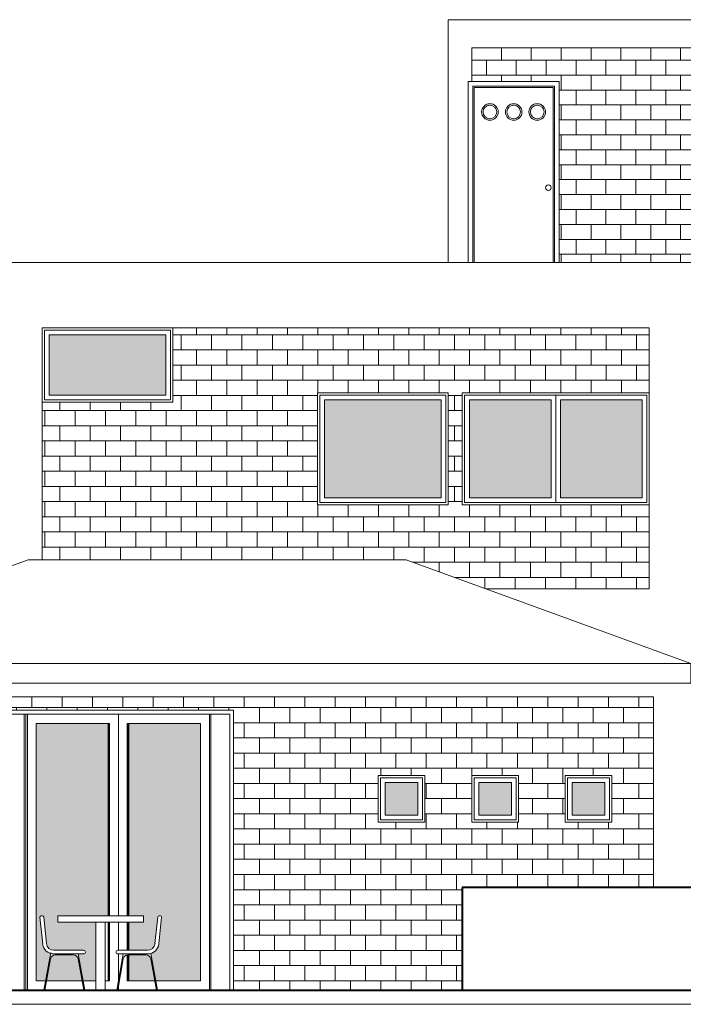
# Model space of a CAD drawing. Units: millimetres. Extents: x -869026.7 to -868947.9, y -51312 to -51280.
# Drawn here: x -868991.6 to -868984.5, y -51310.9 to -51300.3 of the extents above; entities that cross this region are included whole.
import ezdxf

# ---------------------------------------------------------------- set-up
doc = ezdxf.new("R2010")
doc.units = ezdxf.units.MM
for name, color, linetype, lineweight in [('ΕΠΙΠΛΑ ΜΠΡΟΣΤΑ', 82, 'Continuous', 15), ('παραθυρο πισω', 7, 'Continuous', 5), ('πορτα πισω', 7, 'Continuous', 5), ('τοιχος μεση', 7, 'Continuous', 20), ('τοιχος μπροστα', 7, 'Continuous', 40), ('τοιχος πισω', 7, 'Continuous', 9), ('τουβλα', 7, 'Continuous', 20), ('τουβλα μεση', 7, 'Continuous', 13), ('τουβλα πισω', 7, 'Continuous', 0)]:
    doc.layers.add(name, color=color, linetype=linetype, lineweight=lineweight)
doc.layers.add('παραθυρα', color=7, linetype='Continuous', lineweight=5, true_color=0x9cece3)

msp = doc.modelspace()

# ---------------------------------------------------------------- hatches: boundary and pattern name
at = {"layer": 'παραθυρα'}
h = msp.add_hatch(color=256, dxfattribs=at)
h.paths.add_polyline_path([(-868990.004, -51303.679), (-868991.254, -51303.679), (-868991.254, -51304.329), (-868990.004, -51304.329)])
h.paths.add_polyline_path([(-868987.054, -51304.379), (-868988.304, -51304.379), (-868988.304, -51305.429), (-868987.054, -51305.429)])
h.paths.add_polyline_path([(-868985.879, -51304.379), (-868986.754, -51304.379), (-868986.754, -51305.429), (-868985.879, -51305.429)])
h.paths.add_polyline_path([(-868984.904, -51304.379), (-868985.779, -51304.379), (-868985.779, -51305.429), (-868984.904, -51305.429)])
h = msp.add_hatch(color=256, dxfattribs=at)
h.paths.add_polyline_path([(-868989.632, -51307.844), (-868990.402, -51307.844), (-868990.402, -51309.906), (-868990.245, -51309.906), (-868990.245, -51309.973), (-868990.402, -51309.973), (-868990.402, -51310.275), (-868990.2, -51310.275, 0.38459), (-868990.121, -51310.203), (-868990.091, -51309.919, -0.38459), (-868990.077, -51309.905), (-868990.067, -51309.905, -0.444471), (-868990.052, -51309.922), (-868990.081, -51310.207, -0.302884), (-868990.166, -51310.31), (-868990.113, -51310.604), (-868989.632, -51310.604)])
h.paths.add_polyline_path([(-868990.166, -51310.366, 0.363252), (-868990.215, -51310.325), (-868990.402, -51310.325), (-868990.402, -51310.604), (-868990.123, -51310.604)], flags=17)
h.paths.add_polyline_path([(-868990.624, -51307.844), (-868991.394, -51307.844), (-868991.394, -51310.604), (-868991.292, -51310.604), (-868991.239, -51310.31, -0.30276), (-868991.324, -51310.207), (-868991.353, -51309.922, -0.444471), (-868991.338, -51309.905), (-868991.328, -51309.905, -0.38472), (-868991.313, -51309.919), (-868991.284, -51310.203, 0.38472), (-868991.205, -51310.275), (-868990.887, -51310.275, -1), (-868990.887, -51310.315), (-868990.944, -51310.315), (-868990.892, -51310.604), (-868990.754, -51310.604), (-868990.754, -51309.973), (-868991.16, -51309.973), (-868991.16, -51309.906), (-868990.624, -51309.906)])
h.paths.add_polyline_path([(-868990.945, -51310.366, 0.363252), (-868990.994, -51310.325), (-868991.19, -51310.325, 0.363252), (-868991.239, -51310.366), (-868991.282, -51310.604), (-868990.902, -51310.604)], flags=17)
h = msp.add_hatch(color=256, dxfattribs=at)
h.paths.add_polyline_path([(-868987.304, -51308.479), (-868987.654, -51308.479), (-868987.654, -51308.829), (-868987.304, -51308.829)])
h.paths.add_polyline_path([(-868986.304, -51308.479), (-868986.654, -51308.479), (-868986.654, -51308.829), (-868986.304, -51308.829)])
h.paths.add_polyline_path([(-868985.304, -51308.479), (-868985.654, -51308.479), (-868985.654, -51308.829), (-868985.304, -51308.829)])
at = {"layer": 'τουβλα'}
h = msp.add_hatch(dxfattribs=at)
h.set_pattern_fill('AR-B816', color=256, scale=0.0008, style=0)
h.set_pattern_definition([(0, (-868144.01644, -51259.39491), (0, 0.16256), []), (90, (-868144.01644, -51259.39491), (-0.16256, 0.16256), [0.16256, -0.16256])])
h.paths.add_polyline_path([(-868984.781, -51307.561), (-868993.529, -51307.561), (-868993.529, -51307.704), (-868989.281, -51307.704), (-868989.281, -51310.704), (-868986.829, -51310.704), (-868986.829, -51309.604), (-868984.781, -51309.604)])
h.paths.add_polyline_path([(-868987.729, -51308.404), (-868987.229, -51308.404), (-868987.229, -51308.904), (-868987.729, -51308.904)], flags=16)
h.paths.add_polyline_path([(-868986.729, -51308.404), (-868986.229, -51308.404), (-868986.229, -51308.904), (-868986.729, -51308.904)], flags=16)
h.paths.add_polyline_path([(-868985.729, -51308.404), (-868985.229, -51308.404), (-868985.229, -51308.904), (-868985.729, -51308.904)], flags=16)
at = {"layer": 'τουβλα πισω'}
h = msp.add_hatch(dxfattribs=at)
h.set_pattern_fill('AR-B816', color=256, scale=0.02, style=0)
h.set_pattern_definition([(0, (-834680.97083, -49290.65793), (0, 0.16), []), (90, (-834680.97083, -49290.65793), (-0.16, 0.16), [0.16, -0.16])])
h.paths.add_polyline_path([(-868984.329, -51300.604), (-868986.729, -51300.604), (-868986.729, -51300.967), (-868985.792, -51300.967), (-868985.792, -51302.904), (-868984.329, -51302.904)])

# ---------------------------------------------------------------- linework, layer by layer
at = {"layer": 'ΕΠΙΠΛΑ ΜΠΡΟΣΤΑ', "color": 7}
for p, q in [((-868991.324, -51310.207), (-868991.353, -51309.922)), ((-868991.338, -51309.905), (-868991.328, -51309.905)), ((-868991.284, -51310.203), (-868991.313, -51309.919)), ((-868991.16, -51309.906), (-868990.245, -51309.906)), ((-868991.16, -51309.973), (-868991.16, -51309.906)), ((-868990.245, -51309.973), (-868990.245, -51309.906)), ((-868990.121, -51310.203), (-868990.091, -51309.919)), ((-868990.081, -51310.207), (-868990.052, -51309.922)), ((-868990.067, -51309.905), (-868990.077, -51309.905)), ((-868991.16, -51309.973), (-868990.245, -51309.973)), ((-868990.754, -51309.973), (-868990.754, -51310.704)), ((-868990.654, -51309.973), (-868990.654, -51310.704)), ((-868991.237, -51310.3), (-868991.31, -51310.704)), ((-868991.205, -51310.275), (-868990.887, -51310.275)), ((-868991.205, -51310.315), (-868990.887, -51310.315)), ((-868991.19, -51310.325), (-868990.994, -51310.325)), ((-868990.944, -51310.314), (-868990.874, -51310.704)), ((-868990.461, -51310.314), (-868990.53, -51310.704)), ((-868990.2, -51310.275), (-868990.518, -51310.275)), ((-868990.2, -51310.315), (-868990.518, -51310.315)), ((-868990.215, -51310.325), (-868990.411, -51310.325)), ((-868990.166, -51310.31), (-868990.095, -51310.704)), ((-868991.239, -51310.366), (-868991.3, -51310.704)), ((-868990.945, -51310.366), (-868990.884, -51310.704)), ((-868990.46, -51310.366), (-868990.52, -51310.704)), ((-868990.166, -51310.366), (-868990.105, -51310.704))]:
    msp.add_line(p, q, dxfattribs=at)
for centre, radius, start, end in [((-868991.338, -51309.92), 0.015, 90, 185.855), ((-868991.328, -51309.92), 0.015, 5.855, 90), ((-868990.077, -51309.92), 0.015, 90, 174.145), ((-868990.067, -51309.92), 0.015, 354.145, 90), ((-868991.205, -51310.195), 0.12, 185.855, 270), ((-868991.205, -51310.195), 0.08, 185.855, 270), ((-868990.2, -51310.195), 0.08, 270, 354.145), ((-868990.2, -51310.195), 0.12, 270, 354.145), ((-868991.19, -51310.375), 0.05, 90, 169.8546), ((-868990.994, -51310.375), 0.05, 10.1454, 90), ((-868990.887, -51310.295), 0.02, 270, 90), ((-868990.518, -51310.295), 0.02, 90, 270), ((-868990.411, -51310.375), 0.05, 90, 169.8546), ((-868990.215, -51310.375), 0.05, 10.1454, 90)]:
    msp.add_arc(centre, radius, start, end, dxfattribs=at)
at = {"layer": 'παραθυρο πισω'}
for points in [[(-868991.304, -51303.629), (-868989.954, -51303.629), (-868989.954, -51304.379), (-868991.304, -51304.379)], [(-868990.004, -51303.679), (-868991.254, -51303.679), (-868991.254, -51304.329), (-868990.004, -51304.329)], [(-868987.004, -51305.479), (-868988.354, -51305.479), (-868988.354, -51304.329), (-868987.004, -51304.329)], [(-868985.829, -51305.479), (-868986.804, -51305.479), (-868986.804, -51304.329), (-868985.829, -51304.329)], [(-868984.854, -51305.479), (-868985.829, -51305.479), (-868985.829, -51304.329), (-868984.854, -51304.329)], [(-868988.304, -51304.379), (-868987.054, -51304.379), (-868987.054, -51305.429), (-868988.304, -51305.429)], [(-868986.754, -51304.379), (-868985.879, -51304.379), (-868985.879, -51305.429), (-868986.754, -51305.429)], [(-868985.779, -51304.379), (-868984.904, -51304.379), (-868984.904, -51305.429), (-868985.779, -51305.429)], [(-868987.704, -51308.429), (-868987.254, -51308.429), (-868987.254, -51308.879), (-868987.704, -51308.879)], [(-868986.704, -51308.429), (-868986.254, -51308.429), (-868986.254, -51308.879), (-868986.704, -51308.879)], [(-868985.704, -51308.429), (-868985.254, -51308.429), (-868985.254, -51308.879), (-868985.704, -51308.879)], [(-868987.304, -51308.829), (-868987.654, -51308.829), (-868987.654, -51308.479), (-868987.304, -51308.479)], [(-868986.304, -51308.829), (-868986.654, -51308.829), (-868986.654, -51308.479), (-868986.304, -51308.479)], [(-868985.304, -51308.829), (-868985.654, -51308.829), (-868985.654, -51308.479), (-868985.304, -51308.479)]]:
    msp.add_lwpolyline(points, close=True, dxfattribs=at)
at = {"layer": 'πορτα πισω'}
for p, q in [((-868986.716, -51302.904), (-868986.716, -51301.017)), ((-868986.716, -51301.017), (-868985.842, -51301.017)), ((-868986.701, -51301.032), (-868986.701, -51302.904)), ((-868985.857, -51301.032), (-868986.701, -51301.032)), ((-868985.857, -51302.904), (-868985.857, -51301.032)), ((-868985.842, -51301.017), (-868985.842, -51302.904)), ((-868991.488, -51307.744), (-868991.523, -51307.744)), ((-868991.506, -51307.744), (-868991.506, -51310.704)), ((-868990.624, -51307.844), (-868990.624, -51309.906)), ((-868990.618, -51307.844), (-868990.618, -51309.906)), ((-868990.613, -51307.844), (-868990.613, -51309.906)), ((-868990.413, -51307.844), (-868990.413, -51309.906)), ((-868990.409, -51307.844), (-868990.409, -51309.906)), ((-868990.402, -51307.844), (-868990.402, -51309.906))]:
    msp.add_line(p, q, dxfattribs=at)
at = {"layer": 'πορτα πισω', "color": 7}
for p, q in [((-868990.624, -51309.973), (-868990.624, -51310.604)), ((-868990.618, -51309.973), (-868990.618, -51310.604)), ((-868990.613, -51309.973), (-868990.613, -51310.604)), ((-868990.413, -51309.973), (-868990.413, -51310.275)), ((-868990.409, -51309.973), (-868990.409, -51310.275)), ((-868990.402, -51309.973), (-868990.402, -51310.275)), ((-868990.413, -51310.325), (-868990.413, -51310.604)), ((-868990.409, -51310.325), (-868990.409, -51310.604)), ((-868990.402, -51310.325), (-868990.402, -51310.604))]:
    msp.add_line(p, q, dxfattribs=at)
at = {"layer": 'πορτα πισω'}
for points in [[(-868992.498, -51309.906), (-868992.498, -51307.744), (-868991.523, -51307.744), (-868991.523, -51310.704), (-868992.498, -51310.704), (-868992.498, -51309.973)], [(-868990.513, -51310.664), (-868990.513, -51310.704), (-868991.488, -51310.704), (-868991.488, -51307.744), (-868990.513, -51307.744), (-868990.513, -51309.906)], [(-868990.513, -51309.906), (-868990.513, -51307.744), (-868989.538, -51307.744), (-868989.538, -51310.704), (-868990.513, -51310.704), (-868990.513, -51310.664)], [(-868990.607, -51309.906), (-868990.607, -51307.844), (-868991.394, -51307.844), (-868991.394, -51310.604), (-868991.292, -51310.604)], [(-868990.113, -51310.604), (-868989.632, -51310.604), (-868989.632, -51307.844), (-868990.42, -51307.844), (-868990.42, -51309.906)]]:
    msp.add_lwpolyline(points, dxfattribs=at)
at = {"layer": 'πορτα πισω', "color": 7}
for points in [[(-868990.654, -51310.604), (-868990.607, -51310.604), (-868990.607, -51309.973)], [(-868990.513, -51309.973), (-868990.513, -51310.275)], [(-868990.513, -51310.275), (-868990.513, -51309.973)], [(-868990.42, -51309.973), (-868990.42, -51310.275)], [(-868990.513, -51310.315), (-868990.513, -51310.607)], [(-868990.513, -51310.607), (-868990.513, -51310.315)], [(-868990.42, -51310.326), (-868990.42, -51310.604), (-868990.123, -51310.604)], [(-868991.282, -51310.604), (-868990.902, -51310.604)], [(-868990.892, -51310.604), (-868990.754, -51310.604)]]:
    msp.add_lwpolyline(points, dxfattribs=at)
at = {"layer": 'πορτα πισω'}
for centre, radius in [((-868986.533, -51301.293), 0.0891), ((-868986.533, -51301.293), 0.0734), ((-868986.279, -51301.293), 0.0891), ((-868986.279, -51301.293), 0.0734), ((-868986.027, -51301.293), 0.0891), ((-868986.027, -51301.293), 0.0734), ((-868985.907, -51302.104), 0.03)]:
    msp.add_circle(centre, radius, dxfattribs=at)
at = {"layer": 'τοιχος μεση'}
for p, q in [((-868999.029, -51302.904), (-868984.329, -51302.904)), ((-868989.538, -51307.744), (-868989.521, -51307.744))]:
    msp.add_line(p, q, dxfattribs=at)
for points in [[(-868991.329, -51306.092), (-868991.329, -51303.604), (-868984.829, -51303.604), (-868984.829, -51306.404), (-868986.573, -51306.404)], [(-868994.529, -51307.202), (-868994.529, -51307.413), (-868984.381, -51307.413), (-868984.381, -51307.202), (-868994.529, -51307.202), (-868991.48, -51306.092), (-868987.43, -51306.092), (-868984.381, -51307.202)], [(-868984.781, -51307.561), (-868993.529, -51307.561)], [(-868984.781, -51307.561), (-868984.781, -51309.604)]]:
    msp.add_lwpolyline(points, dxfattribs=at)
for points in [[(-868991.329, -51303.604), (-868989.929, -51303.604), (-868989.929, -51304.404), (-868991.329, -51304.404)], [(-868988.379, -51304.304), (-868986.979, -51304.304), (-868986.979, -51305.504), (-868988.379, -51305.504)], [(-868986.829, -51304.304), (-868984.829, -51304.304), (-868984.829, -51305.504), (-868986.829, -51305.504)], [(-868993.529, -51307.704), (-868989.281, -51307.704), (-868989.281, -51310.704), (-868993.529, -51310.704)], [(-868989.321, -51307.744), (-868989.521, -51307.744), (-868989.521, -51310.704), (-868989.321, -51310.704)], [(-868987.729, -51308.404), (-868987.229, -51308.404), (-868987.229, -51308.904), (-868987.729, -51308.904)], [(-868986.729, -51308.404), (-868986.229, -51308.404), (-868986.229, -51308.904), (-868986.729, -51308.904)], [(-868985.729, -51308.404), (-868985.229, -51308.404), (-868985.229, -51308.904), (-868985.729, -51308.904)]]:
    msp.add_lwpolyline(points, close=True, dxfattribs=at)
at = {"layer": 'τοιχος μπροστα'}
for p, q in [((-868984.329, -51309.604), (-868986.829, -51309.604)), ((-868986.829, -51309.604), (-868986.829, -51310.704)), ((-869024.016, -51310.704), (-868960.938, -51310.704))]:
    msp.add_line(p, q, dxfattribs=at)
at = {"layer": 'τοιχος πισω'}
for p, q in [((-868984.079, -51300.304), (-868986.979, -51300.304)), ((-868986.979, -51300.304), (-868986.979, -51302.904)), ((-868986.729, -51300.967), (-868986.729, -51300.604)), ((-868986.729, -51300.604), (-868984.329, -51300.604)), ((-868985.792, -51300.967), (-868986.766, -51300.967)), ((-868986.766, -51300.967), (-868986.766, -51302.904)), ((-868985.792, -51302.904), (-868985.792, -51300.967)), ((-869024.016, -51310.854), (-868960.938, -51310.854))]:
    msp.add_line(p, q, dxfattribs=at)
at = {"layer": 'τουβλα μεση'}
for p, q in [((-868989.929, -51303.68), (-868984.829, -51303.68)), ((-868989.839, -51303.842), (-868989.839, -51303.68)), ((-868989.677, -51303.68), (-868989.677, -51303.604)), ((-868989.514, -51303.842), (-868989.514, -51303.68)), ((-868989.352, -51303.68), (-868989.352, -51303.604)), ((-868989.189, -51303.842), (-868989.189, -51303.68)), ((-868989.027, -51303.68), (-868989.027, -51303.604)), ((-868988.864, -51303.842), (-868988.864, -51303.68)), ((-868988.701, -51303.68), (-868988.701, -51303.604)), ((-868988.539, -51303.842), (-868988.539, -51303.68)), ((-868988.376, -51303.68), (-868988.376, -51303.604)), ((-868988.214, -51303.842), (-868988.214, -51303.68)), ((-868988.051, -51303.68), (-868988.051, -51303.604)), ((-868987.889, -51303.842), (-868987.889, -51303.68)), ((-868987.726, -51303.68), (-868987.726, -51303.604)), ((-868987.564, -51303.842), (-868987.564, -51303.68)), ((-868987.401, -51303.68), (-868987.401, -51303.604)), ((-868987.238, -51303.842), (-868987.238, -51303.68)), ((-868987.076, -51303.68), (-868987.076, -51303.604)), ((-868986.913, -51303.842), (-868986.913, -51303.68)), ((-868986.751, -51303.68), (-868986.751, -51303.604)), ((-868986.588, -51303.842), (-868986.588, -51303.68)), ((-868986.426, -51303.68), (-868986.426, -51303.604)), ((-868986.263, -51303.842), (-868986.263, -51303.68)), ((-868986.1, -51303.68), (-868986.1, -51303.604)), ((-868985.938, -51303.842), (-868985.938, -51303.68)), ((-868985.775, -51303.68), (-868985.775, -51303.604)), ((-868985.613, -51303.842), (-868985.613, -51303.68)), ((-868985.45, -51303.68), (-868985.45, -51303.604)), ((-868985.288, -51303.842), (-868985.288, -51303.68)), ((-868985.125, -51303.68), (-868985.125, -51303.604)), ((-868984.963, -51303.842), (-868984.963, -51303.68)), ((-868989.929, -51303.842), (-868984.829, -51303.842)), ((-868989.677, -51304.005), (-868989.677, -51303.842)), ((-868989.352, -51304.005), (-868989.352, -51303.842)), ((-868989.027, -51304.005), (-868989.027, -51303.842)), ((-868988.701, -51304.005), (-868988.701, -51303.842)), ((-868988.376, -51304.005), (-868988.376, -51303.842)), ((-868988.051, -51304.005), (-868988.051, -51303.842)), ((-868987.726, -51304.005), (-868987.726, -51303.842)), ((-868987.401, -51304.005), (-868987.401, -51303.842)), ((-868987.076, -51304.005), (-868987.076, -51303.842)), ((-868986.751, -51304.005), (-868986.751, -51303.842)), ((-868986.426, -51304.005), (-868986.426, -51303.842)), ((-868986.1, -51304.005), (-868986.1, -51303.842)), ((-868985.775, -51304.005), (-868985.775, -51303.842)), ((-868985.45, -51304.005), (-868985.45, -51303.842)), ((-868985.125, -51304.005), (-868985.125, -51303.842)), ((-868989.929, -51304.005), (-868984.829, -51304.005)), ((-868989.839, -51304.167), (-868989.839, -51304.005)), ((-868989.514, -51304.167), (-868989.514, -51304.005)), ((-868989.189, -51304.167), (-868989.189, -51304.005)), ((-868988.864, -51304.167), (-868988.864, -51304.005)), ((-868988.539, -51304.167), (-868988.539, -51304.005)), ((-868988.214, -51304.167), (-868988.214, -51304.005)), ((-868987.889, -51304.167), (-868987.889, -51304.005)), ((-868987.564, -51304.167), (-868987.564, -51304.005)), ((-868987.238, -51304.167), (-868987.238, -51304.005)), ((-868986.913, -51304.167), (-868986.913, -51304.005)), ((-868986.588, -51304.167), (-868986.588, -51304.005)), ((-868986.263, -51304.167), (-868986.263, -51304.005)), ((-868985.938, -51304.167), (-868985.938, -51304.005)), ((-868985.613, -51304.167), (-868985.613, -51304.005)), ((-868985.288, -51304.167), (-868985.288, -51304.005)), ((-868984.963, -51304.167), (-868984.963, -51304.005)), ((-868989.929, -51304.167), (-868984.829, -51304.167)), ((-868989.677, -51304.33), (-868989.677, -51304.167)), ((-868989.352, -51304.33), (-868989.352, -51304.167)), ((-868989.027, -51304.33), (-868989.027, -51304.167)), ((-868988.701, -51304.33), (-868988.701, -51304.167)), ((-868988.376, -51304.304), (-868988.376, -51304.167)), ((-868988.051, -51304.304), (-868988.051, -51304.167)), ((-868987.726, -51304.304), (-868987.726, -51304.167)), ((-868987.401, -51304.304), (-868987.401, -51304.167)), ((-868987.076, -51304.304), (-868987.076, -51304.167)), ((-868986.751, -51304.304), (-868986.751, -51304.167)), ((-868986.426, -51304.304), (-868986.426, -51304.167)), ((-868986.1, -51304.304), (-868986.1, -51304.167)), ((-868985.775, -51304.304), (-868985.775, -51304.167)), ((-868985.45, -51304.304), (-868985.45, -51304.167)), ((-868985.125, -51304.304), (-868985.125, -51304.167)), ((-868989.929, -51304.33), (-868988.379, -51304.33)), ((-868989.839, -51304.492), (-868989.839, -51304.33)), ((-868989.514, -51304.492), (-868989.514, -51304.33)), ((-868989.189, -51304.492), (-868989.189, -51304.33)), ((-868988.864, -51304.492), (-868988.864, -51304.33)), ((-868988.539, -51304.492), (-868988.539, -51304.33)), ((-868986.979, -51304.33), (-868986.829, -51304.33)), ((-868986.913, -51304.492), (-868986.913, -51304.33)), ((-868991.14, -51304.492), (-868991.14, -51304.404)), ((-868990.815, -51304.492), (-868990.815, -51304.404)), ((-868990.49, -51304.492), (-868990.49, -51304.404)), ((-868990.164, -51304.492), (-868990.164, -51304.404)), ((-868991.329, -51304.492), (-868988.379, -51304.492)), ((-868991.302, -51304.655), (-868991.302, -51304.492)), ((-868990.977, -51304.655), (-868990.977, -51304.492)), ((-868990.652, -51304.655), (-868990.652, -51304.492)), ((-868990.327, -51304.655), (-868990.327, -51304.492)), ((-868990.002, -51304.655), (-868990.002, -51304.492)), ((-868989.677, -51304.655), (-868989.677, -51304.492)), ((-868989.352, -51304.655), (-868989.352, -51304.492)), ((-868989.027, -51304.655), (-868989.027, -51304.492)), ((-868988.701, -51304.655), (-868988.701, -51304.492)), ((-868986.979, -51304.492), (-868986.829, -51304.492)), ((-868991.329, -51304.655), (-868988.379, -51304.655)), ((-868991.14, -51304.818), (-868991.14, -51304.655)), ((-868990.815, -51304.818), (-868990.815, -51304.655)), ((-868990.49, -51304.818), (-868990.49, -51304.655)), ((-868990.164, -51304.818), (-868990.164, -51304.655)), ((-868989.839, -51304.818), (-868989.839, -51304.655)), ((-868989.514, -51304.818), (-868989.514, -51304.655)), ((-868989.189, -51304.818), (-868989.189, -51304.655)), ((-868988.864, -51304.818), (-868988.864, -51304.655)), ((-868988.539, -51304.818), (-868988.539, -51304.655)), ((-868986.979, -51304.655), (-868986.829, -51304.655)), ((-868986.913, -51304.818), (-868986.913, -51304.655)), ((-868991.329, -51304.818), (-868988.379, -51304.818)), ((-868991.302, -51304.98), (-868991.302, -51304.818)), ((-868990.977, -51304.98), (-868990.977, -51304.818)), ((-868990.652, -51304.98), (-868990.652, -51304.818)), ((-868990.327, -51304.98), (-868990.327, -51304.818)), ((-868990.002, -51304.98), (-868990.002, -51304.818)), ((-868989.677, -51304.98), (-868989.677, -51304.818)), ((-868989.352, -51304.98), (-868989.352, -51304.818)), ((-868989.027, -51304.98), (-868989.027, -51304.818)), ((-868988.701, -51304.98), (-868988.701, -51304.818)), ((-868986.979, -51304.818), (-868986.829, -51304.818)), ((-868991.329, -51304.98), (-868988.379, -51304.98)), ((-868991.14, -51305.143), (-868991.14, -51304.98)), ((-868990.815, -51305.143), (-868990.815, -51304.98)), ((-868990.49, -51305.143), (-868990.49, -51304.98)), ((-868990.164, -51305.143), (-868990.164, -51304.98)), ((-868989.839, -51305.143), (-868989.839, -51304.98)), ((-868989.514, -51305.143), (-868989.514, -51304.98)), ((-868989.189, -51305.143), (-868989.189, -51304.98)), ((-868988.864, -51305.143), (-868988.864, -51304.98)), ((-868988.539, -51305.143), (-868988.539, -51304.98)), ((-868986.979, -51304.98), (-868986.829, -51304.98)), ((-868986.913, -51305.143), (-868986.913, -51304.98)), ((-868991.329, -51305.143), (-868988.379, -51305.143)), ((-868991.302, -51305.305), (-868991.302, -51305.143)), ((-868990.977, -51305.305), (-868990.977, -51305.143)), ((-868990.652, -51305.305), (-868990.652, -51305.143)), ((-868990.327, -51305.305), (-868990.327, -51305.143)), ((-868990.002, -51305.305), (-868990.002, -51305.143)), ((-868989.677, -51305.305), (-868989.677, -51305.143)), ((-868989.352, -51305.305), (-868989.352, -51305.143)), ((-868989.027, -51305.305), (-868989.027, -51305.143)), ((-868988.701, -51305.305), (-868988.701, -51305.143)), ((-868986.979, -51305.143), (-868986.829, -51305.143)), ((-868991.329, -51305.305), (-868988.379, -51305.305)), ((-868991.14, -51305.468), (-868991.14, -51305.305)), ((-868990.815, -51305.468), (-868990.815, -51305.305)), ((-868990.49, -51305.468), (-868990.49, -51305.305)), ((-868990.164, -51305.468), (-868990.164, -51305.305)), ((-868989.839, -51305.468), (-868989.839, -51305.305)), ((-868989.514, -51305.468), (-868989.514, -51305.305)), ((-868989.189, -51305.468), (-868989.189, -51305.305)), ((-868988.864, -51305.468), (-868988.864, -51305.305)), ((-868988.539, -51305.468), (-868988.539, -51305.305)), ((-868986.979, -51305.305), (-868986.829, -51305.305)), ((-868986.913, -51305.468), (-868986.913, -51305.305)), ((-868991.329, -51305.468), (-868988.379, -51305.468)), ((-868991.302, -51305.63), (-868991.302, -51305.468)), ((-868990.977, -51305.63), (-868990.977, -51305.468)), ((-868990.652, -51305.63), (-868990.652, -51305.468)), ((-868990.327, -51305.63), (-868990.327, -51305.468)), ((-868990.002, -51305.63), (-868990.002, -51305.468)), ((-868989.677, -51305.63), (-868989.677, -51305.468)), ((-868989.352, -51305.63), (-868989.352, -51305.468)), ((-868989.027, -51305.63), (-868989.027, -51305.468)), ((-868988.701, -51305.63), (-868988.701, -51305.468)), ((-868986.979, -51305.468), (-868986.829, -51305.468)), ((-868988.376, -51305.63), (-868988.376, -51305.504)), ((-868988.051, -51305.63), (-868988.051, -51305.504)), ((-868987.726, -51305.63), (-868987.726, -51305.504)), ((-868987.401, -51305.63), (-868987.401, -51305.504)), ((-868987.076, -51305.63), (-868987.076, -51305.504)), ((-868986.751, -51305.63), (-868986.751, -51305.504)), ((-868986.426, -51305.63), (-868986.426, -51305.504)), ((-868986.1, -51305.63), (-868986.1, -51305.504)), ((-868985.775, -51305.63), (-868985.775, -51305.504)), ((-868985.45, -51305.63), (-868985.45, -51305.504)), ((-868985.125, -51305.63), (-868985.125, -51305.504)), ((-868991.329, -51305.63), (-868984.829, -51305.63)), ((-868991.14, -51305.793), (-868991.14, -51305.63)), ((-868990.815, -51305.793), (-868990.815, -51305.63)), ((-868990.49, -51305.793), (-868990.49, -51305.63)), ((-868990.164, -51305.793), (-868990.164, -51305.63)), ((-868989.839, -51305.793), (-868989.839, -51305.63)), ((-868989.514, -51305.793), (-868989.514, -51305.63)), ((-868989.189, -51305.793), (-868989.189, -51305.63)), ((-868988.864, -51305.793), (-868988.864, -51305.63)), ((-868988.539, -51305.793), (-868988.539, -51305.63)), ((-868988.214, -51305.793), (-868988.214, -51305.63)), ((-868987.889, -51305.793), (-868987.889, -51305.63)), ((-868987.564, -51305.793), (-868987.564, -51305.63)), ((-868987.238, -51305.793), (-868987.238, -51305.63)), ((-868986.913, -51305.793), (-868986.913, -51305.63)), ((-868986.588, -51305.793), (-868986.588, -51305.63)), ((-868986.263, -51305.793), (-868986.263, -51305.63)), ((-868985.938, -51305.793), (-868985.938, -51305.63)), ((-868985.613, -51305.793), (-868985.613, -51305.63)), ((-868985.288, -51305.793), (-868985.288, -51305.63)), ((-868984.963, -51305.793), (-868984.963, -51305.63)), ((-868991.329, -51305.793), (-868984.829, -51305.793)), ((-868991.302, -51305.955), (-868991.302, -51305.793)), ((-868990.977, -51305.955), (-868990.977, -51305.793)), ((-868990.652, -51305.955), (-868990.652, -51305.793)), ((-868990.327, -51305.955), (-868990.327, -51305.793)), ((-868990.002, -51305.955), (-868990.002, -51305.793)), ((-868989.677, -51305.955), (-868989.677, -51305.793)), ((-868989.352, -51305.955), (-868989.352, -51305.793)), ((-868989.027, -51305.955), (-868989.027, -51305.793)), ((-868988.701, -51305.955), (-868988.701, -51305.793)), ((-868988.376, -51305.955), (-868988.376, -51305.793)), ((-868988.051, -51305.955), (-868988.051, -51305.793)), ((-868987.726, -51305.955), (-868987.726, -51305.793)), ((-868987.401, -51305.955), (-868987.401, -51305.793)), ((-868987.076, -51305.955), (-868987.076, -51305.793)), ((-868986.751, -51305.955), (-868986.751, -51305.793)), ((-868986.426, -51305.955), (-868986.426, -51305.793)), ((-868986.1, -51305.955), (-868986.1, -51305.793)), ((-868985.775, -51305.955), (-868985.775, -51305.793)), ((-868985.45, -51305.955), (-868985.45, -51305.793)), ((-868985.125, -51305.955), (-868985.125, -51305.793)), ((-868991.329, -51305.955), (-868984.829, -51305.955)), ((-868991.14, -51306.092), (-868991.14, -51305.955)), ((-868990.815, -51306.092), (-868990.815, -51305.955)), ((-868990.49, -51306.092), (-868990.49, -51305.955)), ((-868990.164, -51306.092), (-868990.164, -51305.955)), ((-868989.839, -51306.092), (-868989.839, -51305.955)), ((-868989.514, -51306.092), (-868989.514, -51305.955)), ((-868989.189, -51306.092), (-868989.189, -51305.955)), ((-868988.864, -51306.092), (-868988.864, -51305.955)), ((-868988.539, -51306.092), (-868988.539, -51305.955)), ((-868988.214, -51306.092), (-868988.214, -51305.955)), ((-868987.889, -51306.092), (-868987.889, -51305.955)), ((-868987.564, -51306.092), (-868987.564, -51305.955)), ((-868987.238, -51306.118), (-868987.238, -51305.955)), ((-868986.913, -51306.118), (-868986.913, -51305.955)), ((-868986.588, -51306.118), (-868986.588, -51305.955)), ((-868986.263, -51306.118), (-868986.263, -51305.955)), ((-868985.938, -51306.118), (-868985.938, -51305.955)), ((-868985.613, -51306.118), (-868985.613, -51305.955)), ((-868985.288, -51306.118), (-868985.288, -51305.955)), ((-868984.963, -51306.118), (-868984.963, -51305.955)), ((-868987.359, -51306.118), (-868984.829, -51306.118)), ((-868987.076, -51306.221), (-868987.076, -51306.118)), ((-868986.751, -51306.281), (-868986.751, -51306.118)), ((-868986.426, -51306.281), (-868986.426, -51306.118)), ((-868986.1, -51306.281), (-868986.1, -51306.118)), ((-868985.775, -51306.281), (-868985.775, -51306.118)), ((-868985.45, -51306.281), (-868985.45, -51306.118)), ((-868985.125, -51306.281), (-868985.125, -51306.118)), ((-868986.912, -51306.281), (-868984.829, -51306.281)), ((-868986.588, -51306.399), (-868986.588, -51306.281)), ((-868986.263, -51306.404), (-868986.263, -51306.281)), ((-868985.938, -51306.404), (-868985.938, -51306.281)), ((-868985.613, -51306.404), (-868985.613, -51306.281)), ((-868985.288, -51306.404), (-868985.288, -51306.281)), ((-868984.963, -51306.404), (-868984.963, -51306.281))]:
    msp.add_line(p, q, dxfattribs=at)

doc.saveas('drawing.dxf')
